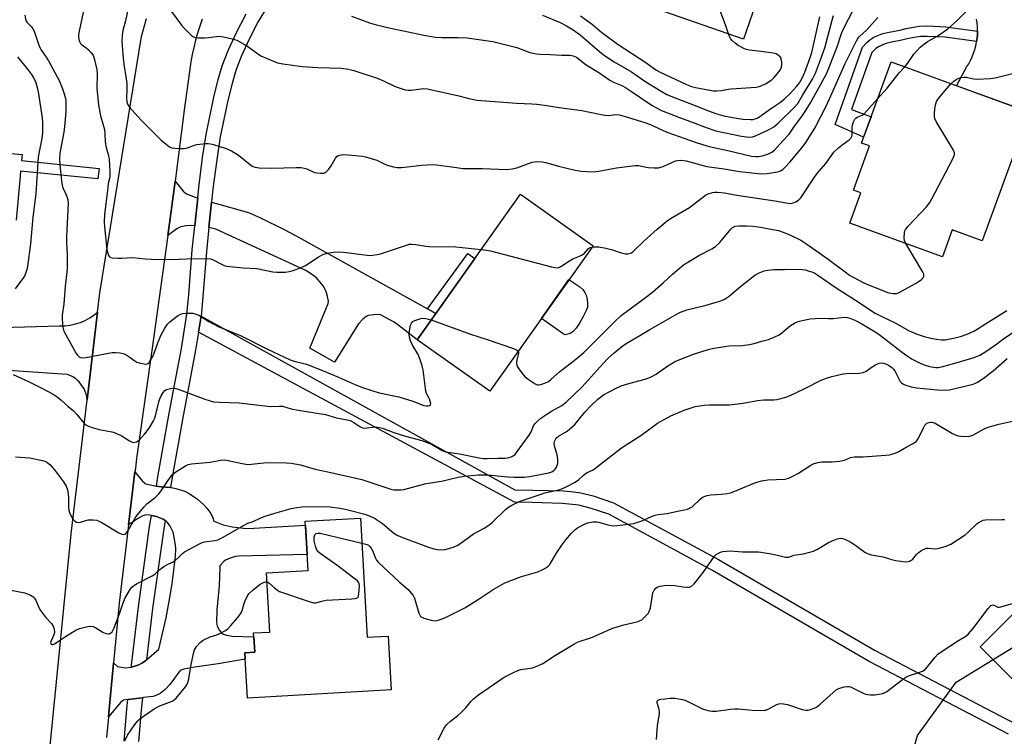
# Model space of a CAD drawing. Units: inches. Extents: x 1231769 to 1237769, y 545454 to 549454.
# Drawn here: x 1235048 to 1235404, y 547509 to 547768 of the extents above; entities that cross this region are included whole.
import ezdxf

# ---------------------------------------------------------------- set-up
doc = ezdxf.new("R2010")
doc.units = ezdxf.units.IN
doc.header["$MEASUREMENT"] = 0
for name, color, linetype in [('BLDG-Footprint', 5, 'Continuous'), ('CULTRL-Pad', 6, 'Continuous'), ('NTRL-Trees', 3, 'Continuous'), ('TRANS-Driveway', 251, 'Continuous'), ('TRANS-Non Street Sidewalk', 7, 'Continuous'), ('TRANS-Road', 130, 'Continuous'), ('TRANS-Street Sidewalk', 7, 'Continuous'), ('Undefined', 1, 'Continuous')]:
    doc.layers.add(name, color=color, linetype=linetype)

msp = doc.modelspace()

# ---------------------------------------------------------------- linework, layer by layer
at = {"layer": 'BLDG-Footprint'}
for points, elevation in [([(1235327.3, 547804.69), (1235321.89, 547789.07), (1235319.83, 547789.78), (1235310.03, 547761.45), (1235269.32, 547775.54), (1235273.99, 547789.03), (1235268.85, 547790.8), (1235277.12, 547814.67), (1235273.78, 547815.83), (1235282.59, 547841.28), (1235307.95, 547832.49), (1235303.23, 547818.85), (1235326.88, 547810.67), (1235325.07, 547805.45)], 463.42), ([(1235413.46, 547734.94), (1235396.48, 547688.35), (1235385.6, 547692.32), (1235382.06, 547682.6), (1235348.55, 547694.82), (1235352.54, 547705.78), (1235349.86, 547706.76), (1235355.67, 547722.72), (1235352.76, 547723.78), (1235363.47, 547753.16)], 475.77), ([(1235255.49, 547686.61), (1235218.04, 547633.87), (1235191.76, 547652.53), (1235229.21, 547705.27)], 474.7), ([(1235171.2, 547587.97), (1235173.69, 547544.82), (1235181.22, 547545.25), (1235182.35, 547525.78), (1235130.28, 547522.77), (1235129.34, 547539.16), (1235132.9, 547539.37), (1235132.5, 547546.35), (1235138.4, 547546.69), (1235137.16, 547568.16), (1235152.26, 547569.03), (1235151.23, 547586.82)], 484.37), ([(1235414.34, 547556.83), (1235444.83, 547526.48), (1235443.81, 547525.45), (1235432.5, 547514.09), (1235427.82, 547509.39), (1235395.75, 547541.31), (1235412.76, 547558.4)], 528.66)]:
    msp.add_lwpolyline(points, close=True, dxfattribs=dict(at, elevation=elevation))
at = {"layer": 'CULTRL-Pad'}
msp.add_lwpolyline([(1235247.15, 547654.78), (1235245.44, 547654.37), (1235244.65, 547654.64), (1235243.03, 547655.85), (1235236.76, 547660.24), (1235246.77, 547674.33), (1235250.7, 547671.68), (1235251.78, 547670.7), (1235252.56, 547669.7), (1235252.99, 547668.63), (1235253.3, 547667.26), (1235253.48, 547665.49), (1235253.43, 547664.32), (1235253.03, 547663.12), (1235251.95, 547660.91), (1235250.59, 547658.5), (1235249.34, 547656.72), (1235248.25, 547655.54)], close=True, dxfattribs=at)
at = {"layer": 'NTRL-Trees'}
msp.add_lwpolyline([(1235420.28, 547449.96), (1235383.04, 547470.09), (1235371.03, 547502.15), (1235373.1, 547509.22), (1235387.07, 547528.47), (1235413.24, 547544.58)], dxfattribs=at)
at = {"layer": 'TRANS-Driveway'}
for points in [[(1235413.46, 547734.94), (1235387.19, 547744.51), (1235390.97, 547751.48), (1235391.59, 547752.5), (1235392.25, 547753.73), (1235392.84, 547755), (1235393.35, 547756.3), (1235393.79, 547757.62), (1235394.15, 547758.97), (1235394.43, 547760.33), (1235394.47, 547760.6), (1235394.64, 547761.71), (1235394.76, 547763.1), (1235394.8, 547764.36), (1235394.81, 547764.49), (1235394.78, 547765.88), (1235394.66, 547767.27), (1235394.47, 547768.65)], [(1235020.05, 547656.32), (1235062.23, 547657.6), (1235064.17, 547657.63), (1235066.09, 547657.85), (1235067.99, 547658.25), (1235069.83, 547658.84), (1235071.46, 547659.54), (1235073.16, 547660.46), (1235074.77, 547661.54), (1235075.99, 547662.54), (1235072.19, 547630.79), (1235072.05, 547631.82), (1235071.82, 547632.83), (1235071.49, 547633.82), (1235071.06, 547634.76), (1235070.54, 547635.66), (1235069.94, 547636.51), (1235069.25, 547637.29), (1235068.85, 547637.68), (1235068.06, 547638.35), (1235067.2, 547638.94), (1235066.29, 547639.44), (1235065.34, 547639.85), (1235065, 547639.97), (1235016.99, 547643.18)]]:
    msp.add_lwpolyline(points, dxfattribs=at)
for points in [[(1235112.24, 547703.9), (1235111.18, 547693.83), (1235109.73, 547693.97), (1235107.89, 547693.84), (1235106.13, 547693.44), (1235104.69, 547692.74), (1235101.43, 547690.24), (1235101.94, 547693.91), (1235102.05, 547694.7), (1235103.91, 547708.97), (1235104.05, 547710.03), (1235107.01, 547706.34), (1235108.22, 547705.35), (1235111.27, 547704.21)], [(1235195.53, 547663.68), (1235198.5, 547662.02), (1235191.76, 547652.53), (1235184.81, 547658), (1235183.45, 547658.93), (1235180.55, 547660.53), (1235178.5, 547661.52), (1235177.66, 547661.67), (1235175.96, 547661.6), (1235174, 547661.27), (1235173.31, 547660.95), (1235172.11, 547660.04), (1235170.47, 547658.32), (1235161.87, 547644.39), (1235152.86, 547649.55), (1235159.57, 547665.7), (1235159.67, 547666.49), (1235159.25, 547668.16), (1235158.75, 547669.96), (1235157.69, 547672.01), (1235155.3, 547674.93), (1235153.84, 547676.1), (1235151.42, 547677.6), (1235118.83, 547692.61), (1235116.41, 547693.19), (1235116.31, 547693.2), (1235117.28, 547702.39), (1235119.87, 547701.67), (1235128.48, 547699.29), (1235130.68, 547698.58), (1235134.95, 547696.75), (1235143.53, 547692.53), (1235147.73, 547690.28)], [(1235097.26, 547599.54), (1235099.01, 547599.24), (1235102.41, 547599.02), (1235102.7, 547599), (1235104.34, 547598.71), (1235107.53, 547597.69), (1235109.15, 547596.88), (1235112.12, 547594.82), (1235114.51, 547592.74), (1235115.57, 547591.6), (1235116.95, 547589.65), (1235117.74, 547588.07), (1235118.09, 547586.83), (1235119.04, 547586.46), (1235121.5, 547585.48), (1235124.78, 547584.74), (1235129.97, 547584.23), (1235132.56, 547584.25), (1235151.31, 547585.39), (1235151.92, 547574.8), (1235126.99, 547574.17), (1235125.97, 547574.04), (1235123.96, 547573.43), (1235122.33, 547572.74), (1235121.67, 547572.2), (1235120.28, 547570.68), (1235120.31, 547570.07), (1235120.03, 547563.46), (1235119.17, 547554.65), (1235119.04, 547550.24), (1235119.29, 547548.77), (1235120.11, 547547.21), (1235121.01, 547546.24), (1235121.58, 547545.9), (1235122.63, 547545.51), (1235124.78, 547545.16), (1235132.58, 547544.92), (1235132.9, 547539.37), (1235129.34, 547539.16), (1235129.47, 547536.84), (1235119.62, 547535.16), (1235111.18, 547533.93), (1235107.24, 547533.28), (1235105.89, 547532.72), (1235105.36, 547532.21), (1235103.8, 547529.92), (1235102.16, 547527.71), (1235100.44, 547525.9), (1235098.64, 547524.43), (1235096.88, 547523.57), (1235095.94, 547523.36), (1235092.66, 547522.95), (1235092.23, 547522.9), (1235087.99, 547522.38), (1235086.96, 547522.22), (1235085.4, 547521.98), (1235084.38, 547521.32), (1235079.88, 547515.95), (1235080.02, 547517.41), (1235081.59, 547534.04), (1235081.73, 547535.55), (1235083.24, 547534.21), (1235086.13, 547533.7), (1235088.18, 547533.99), (1235088.24, 547534), (1235090.94, 547534.84), (1235092.02, 547535.36), (1235093.38, 547536.31), (1235093.69, 547536.58), (1235098.2, 547540.54), (1235100.81, 547551.8), (1235102.19, 547559.22), (1235102.97, 547564.17), (1235104.21, 547574.09), (1235104.3, 547577), (1235104.14, 547578.96), (1235103.31, 547582.85), (1235102.25, 547585.07), (1235101.35, 547586.33), (1235100.77, 547586.87), (1235100.45, 547587.08), (1235099.69, 547587.57), (1235097.33, 547588.51), (1235095.5, 547588.87), (1235094.46, 547589.08), (1235093.04, 547588.98), (1235092.33, 547588.75), (1235090.77, 547587.93), (1235087.19, 547585.56), (1235089.5, 547604.72), (1235092.29, 547601.37), (1235093.26, 547600.5), (1235093.85, 547600.23), (1235095.65, 547599.82)]]:
    msp.add_lwpolyline(points, close=True, dxfattribs=at)
at = {"layer": 'TRANS-Non Street Sidewalk'}
for points in [[(1235394.8, 547764.36), (1235394.76, 547763.1), (1235394.64, 547761.71), (1235394.47, 547760.6), (1235383.02, 547762.07), (1235376.53, 547762.42), (1235373.99, 547762.38), (1235369.81, 547761.61), (1235367.42, 547760.99), (1235363.57, 547760.29), (1235361.64, 547759.84), (1235360.12, 547759.23), (1235358.87, 547758.68), (1235357.95, 547758.01), (1235357.29, 547757.46), (1235356.49, 547756.55), (1235349.16, 547735.96), (1235356.22, 547733.26), (1235353.53, 547725.9), (1235343.24, 547730.55), (1235353.17, 547758.49), (1235354.65, 547760.17), (1235355.63, 547760.99), (1235356.98, 547761.98), (1235358.66, 547762.71), (1235360.5, 547763.45), (1235362.8, 547763.98), (1235366.61, 547764.68), (1235368.99, 547765.29), (1235373.62, 547766.15), (1235376.61, 547766.2), (1235383.37, 547765.83)], [(1235198.5, 547662.02), (1235195.53, 547663.68), (1235210.09, 547683.81), (1235212.7, 547682.02)]]:
    msp.add_lwpolyline(points, close=True, dxfattribs=at)
for points in [[(1235041.98, 547720.2), (1235048.61, 547719.58), (1235048.41, 547717.43), (1235076.5, 547714.62), (1235076.12, 547710.83), (1235048.05, 547713.64), (1235047.87, 547711.73), (1235046.46, 547695.91)], [(1235406.07, 547509.67), (1235355.55, 547536.01), (1235298.71, 547569.01), (1235261.19, 547589.37), (1235254.47, 547591.58), (1235250.31, 547592.66), (1235244.33, 547593.29), (1235233.45, 547593.56), (1235227, 547593.73), (1235112.53, 547655.24), (1235113.45, 547661.11), (1235227.12, 547598.21), (1235233.63, 547598.05), (1235244.79, 547597.77), (1235248.37, 547597.5), (1235251.09, 547597.12), (1235255.54, 547595.97), (1235262.93, 547593.53), (1235300.91, 547572.93), (1235357.72, 547539.95), (1235408.33, 547513.55)]]:
    msp.add_lwpolyline(points, dxfattribs=at)
at = {"layer": 'TRANS-Road'}
for points in [[(1235058.39, 547501.83, 0), (1235066.38, 547582.23, 0), (1235072.19, 547630.79, 0), (1235075.99, 547662.54, 0), (1235076.82, 547669.52, 0), (1235091.92, 547762.32, 0), (1235093.71, 547768.84, 0)], [(1235113.9, 547768.6, 0), (1235113.01, 547766.1, 0), (1235112.19, 547763.57, 0), (1235111.45, 547761.02, 0), (1235110.79, 547758.44, 0), (1235110.21, 547755.85, 0), (1235109.7, 547753.24, 0), (1235107.4, 547735.64, 0), (1235104.05, 547710.03, 0), (1235103.91, 547708.97, 0), (1235102.05, 547694.7, 0), (1235101.94, 547693.91, 0), (1235101.43, 547690.24, 0), (1235095.57, 547648.59, 0), (1235091.15, 547617.1, 0), (1235090.09, 547609.57, 0), (1235089.66, 547606.03, 0), (1235089.5, 547604.72, 0), (1235087.19, 547585.56, 0), (1235087.06, 547584.48, 0), (1235083.76, 547557.1, 0), (1235081.73, 547535.55, 0), (1235081.59, 547534.04, 0), (1235080.02, 547517.41, 0), (1235079.88, 547515.95, 0), (1235079.17, 547508.48, 0)]]:
    msp.add_polyline3d(points, dxfattribs=at)
at = {"layer": 'TRANS-Street Sidewalk'}
for points in [[(1235137.36, 547773.14), (1235134.19, 547767.79), (1235130.86, 547761.37), (1235128.03, 547755.18), (1235126.05, 547750.01), (1235124.69, 547745.36), (1235123.15, 547739.22), (1235120.42, 547726.02), (1235119.14, 547717.67), (1235117.79, 547707.18), (1235117.28, 547702.39), (1235116.31, 547693.2), (1235115.4, 547684.54), (1235114.14, 547668.13), (1235113.45, 547661.11), (1235112.53, 547655.24), (1235111.5, 547648.72), (1235107.04, 547625.04), (1235102.91, 547602.01), (1235102.41, 547599.02), (1235099.01, 547599.24), (1235097.26, 547599.54), (1235097.8, 547602.85), (1235101.94, 547625.94), (1235106.36, 547649.35), (1235108.32, 547661.78), (1235109.01, 547668.86), (1235110.26, 547685.06), (1235111.18, 547693.83), (1235112.24, 547703.9), (1235112.64, 547707.73), (1235114.04, 547718.56), (1235115.32, 547726.92), (1235118.09, 547740.38), (1235119.71, 547746.84), (1235121.15, 547751.76), (1235123.26, 547757.27), (1235126.27, 547763.84), (1235129.79, 547770.6)], [(1235085.61, 547507.16), (1235086.61, 547518.84), (1235086.96, 547522.22), (1235087.99, 547522.38), (1235092.23, 547522.9), (1235091.77, 547518.38), (1235090.79, 547507)]]:
    msp.add_lwpolyline(points, dxfattribs=at)
msp.add_lwpolyline([(1235100.45, 547587.08), (1235099.95, 547584.07), (1235095.92, 547555.19), (1235093.69, 547536.58), (1235093.38, 547536.31), (1235092.02, 547535.36), (1235090.94, 547534.84), (1235088.24, 547534), (1235088.18, 547533.99), (1235088.26, 547534.72), (1235090.78, 547555.84), (1235094.84, 547584.87), (1235095.5, 547588.87), (1235097.33, 547588.51), (1235099.69, 547587.57)], close=True, dxfattribs=at)
at = {"layer": 'Undefined'}
for points, elevation in [([(1235304.53, 547763.35), (1235303.42, 547766.54), (1235301.49, 547771.69), (1235301.2, 547772.8), (1235301.17, 547773.63), (1235301.59, 547775.3), (1235304.88, 547785.06), (1235306.5, 547789.16), (1235308.48, 547794.75), (1235309.08, 547796.08), (1235310.07, 547797.27), (1235314.85, 547801.74), (1235315.76, 547802.46), (1235316.46, 547802.76), (1235317.24, 547802.81), (1235318.35, 547802.6), (1235321.74, 547801.44), (1235325.78, 547800.29)], 464), ([(1235102.58, 547771.56), (1235106.35, 547766.46), (1235107.32, 547765.37), (1235109.86, 547762.87), (1235110.53, 547762.33), (1235111.27, 547761.98), (1235112.37, 547761.85), (1235114.68, 547761.89), (1235116.14, 547762.02), (1235119.04, 547762.42), (1235119.91, 547762.46), (1235121.63, 547762.22), (1235124.76, 547761.53), (1235126.4, 547760.99), (1235129.17, 547759.51), (1235130.38, 547758.75), (1235133.92, 547756.19), (1235135.15, 547755.42), (1235139.75, 547753.38), (1235141.13, 547752.87), (1235143.13, 547752.48), (1235150.11, 547751.48), (1235155.78, 547751.1), (1235164.22, 547750.93), (1235166.83, 547750.57), (1235168.79, 547750.04), (1235177.27, 547747.26), (1235179.57, 547746.3), (1235183.85, 547744.28), (1235186.32, 547743.37), (1235187.4, 547743.1), (1235188.45, 547742.97), (1235189.58, 547742.98), (1235194.04, 547743.49), (1235195.5, 547743.47), (1235206.86, 547740.84), (1235210.48, 547739.89), (1235213.48, 547739.31), (1235227.7, 547738.24), (1235233.34, 547738), (1235235.07, 547737.86), (1235237.94, 547737.52), (1235243.25, 547736.62), (1235251.47, 547735.55), (1235257.77, 547734.19), (1235259.8, 547733.84), (1235261.23, 547733.77), (1235263.7, 547734.12), (1235265.04, 547733.99), (1235266.75, 547733.53), (1235270.29, 547732.38), (1235274.57, 547731.14), (1235276.55, 547730.34), (1235279.76, 547728.79), (1235282.61, 547727.57), (1235292.89, 547723.98), (1235296.69, 547722.77), (1235298.6, 547722.24), (1235304.38, 547721.08), (1235312.92, 547719.09), (1235314.34, 547718.89), (1235315.4, 547718.91), (1235316.94, 547719.21), (1235319.06, 547719.86), (1235320.32, 547720.48), (1235321.27, 547721.19), (1235324.29, 547724.62), (1235326.6, 547727.03), (1235328.27, 547729.51), (1235331.38, 547733.74), (1235332.35, 547735.18), (1235334.25, 547738.32), (1235339.96, 547748.57), (1235340.71, 547750.3), (1235344.01, 547758.97), (1235345.35, 547763.07), (1235345.87, 547764.39), (1235352.61, 547777.75)], 470), ([(1235071.29, 547773.47), (1235069.3, 547764.29), (1235069.06, 547762.92), (1235069.01, 547762.1), (1235069.27, 547760.79), (1235069.49, 547760.31), (1235069.8, 547759.88), (1235070.17, 547759.5), (1235071.79, 547758.3), (1235072.65, 547757.52), (1235073.66, 547756.49), (1235074.33, 547755.59), (1235074.9, 547753.98), (1235075.73, 547750.32), (1235075.8, 547748.9), (1235075.7, 547743.57), (1235076.25, 547737.68), (1235077.06, 547733.6), (1235078.45, 547728.73), (1235078.65, 547727.12), (1235078.72, 547724.24), (1235078.91, 547722.78), (1235079.15, 547721.69), (1235079.98, 547719.25), (1235080.19, 547717.85), (1235080.38, 547713.49), (1235080.38, 547711.76), (1235080.27, 547710.95), (1235079.84, 547709.17), (1235079.65, 547707.71), (1235078.51, 547697.91), (1235078.41, 547695.14), (1235078.51, 547693.42), (1235079.32, 547685.25), (1235079.52, 547684.29), (1235079.79, 547683.47), (1235080.03, 547682.98), (1235080.35, 547682.6), (1235080.78, 547682.37), (1235081.29, 547682.24), (1235083.27, 547682.05), (1235084.72, 547682.04), (1235088.59, 547682.35), (1235093.21, 547681.82), (1235095.56, 547681.71), (1235102.91, 547681.61), (1235108.2, 547681.84), (1235115.78, 547681.96), (1235116.86, 547681.8), (1235117.64, 547681.55), (1235121.09, 547679.75), (1235121.83, 547679.45), (1235122.65, 547679.24), (1235128.78, 547678.63), (1235133.66, 547678.3), (1235139.46, 547677.19), (1235140.84, 547677.01), (1235142.27, 547676.98), (1235144, 547677.07), (1235145.43, 547677.24), (1235146.79, 547677.63), (1235149.46, 547678.59), (1235151.28, 547679.46), (1235156.25, 547682.64), (1235157.53, 547683.36), (1235159.15, 547683.89), (1235161.4, 547684.31), (1235163.1, 547684.36), (1235165.09, 547684.28), (1235173.65, 547683.13), (1235174.8, 547683.06), (1235175.65, 547683.12), (1235177.33, 547683.38), (1235178.45, 547683.66), (1235187.87, 547686.84), (1235189, 547687.12), (1235189.86, 547687.18), (1235191.33, 547687.07), (1235194.87, 547686.44), (1235196.06, 547686.3), (1235205.75, 547686.18), (1235214.98, 547685.23)], 474), ([(1235087, 547772.61), (1235086.05, 547768.1), (1235085.14, 547764.55), (1235084.83, 547762.7), (1235084.77, 547760.78), (1235085.09, 547755.68), (1235085.48, 547752.33), (1235086.37, 547746.98), (1235086.58, 547745.25), (1235086.63, 547743.18), (1235086.49, 547740.1), (1235086.61, 547738.65), (1235086.85, 547737.82), (1235087.4, 547736.95), (1235091.8, 547732.02), (1235096.4, 547727.47), (1235099, 547724.78), (1235101.57, 547722.75), (1235102.32, 547722.31), (1235102.85, 547722.1), (1235103.96, 547721.9), (1235105.39, 547721.77), (1235107.38, 547721.75), (1235108.58, 547722.03), (1235111.11, 547723.01), (1235111.91, 547723.23), (1235115.14, 547723.57), (1235116.02, 547723.59), (1235116.89, 547723.51), (1235118.03, 547723.23), (1235122.56, 547721.78), (1235124.48, 547720.99), (1235126.99, 547719.42), (1235131.32, 547715.9), (1235132.28, 547715.34), (1235133.11, 547715.02), (1235134.55, 547714.79), (1235138.97, 547714.63), (1235147.95, 547714.94), (1235149.68, 547714.93), (1235150.77, 547714.74), (1235151.82, 547714.43), (1235154.61, 547713.15), (1235155.43, 547712.97), (1235156.56, 547712.87), (1235157.94, 547712.92), (1235158.43, 547713.08), (1235158.85, 547713.36), (1235159.58, 547714.17), (1235160.57, 547715.56), (1235162.13, 547718.26), (1235162.6, 547718.86), (1235163.13, 547719.24), (1235163.65, 547719.44), (1235165.09, 547719.62), (1235168.04, 547719.42), (1235171.9, 547718.99), (1235173.06, 547718.79), (1235177.13, 547717.53), (1235179.6, 547716.33), (1235180.95, 547715.81), (1235183.15, 547715.13), (1235184.56, 547714.89), (1235186.03, 547714.97), (1235193.43, 547715.83), (1235197.34, 547716.07), (1235198.79, 547715.95), (1235206.07, 547714.87), (1235208.32, 547714.61), (1235215.45, 547714.56), (1235224.15, 547714.26), (1235226.16, 547714.5), (1235227.86, 547714.83), (1235233.44, 547716.82), (1235234.45, 547717.03), (1235235.31, 547717.06), (1235237.02, 547716.94), (1235238.41, 547716.68), (1235242.92, 547715.44), (1235248.95, 547713.92), (1235251.24, 547713.64), (1235255.54, 547713.35), (1235257.53, 547713.58), (1235263.97, 547714.77), (1235270.79, 547715.64), (1235272.12, 547715.59), (1235274.7, 547715.03), (1235275.58, 547714.91), (1235277.67, 547714.8), (1235279.16, 547714.85), (1235280.01, 547715.04), (1235280.85, 547715.34), (1235285.38, 547717.32), (1235286.17, 547717.52), (1235287.26, 547717.58), (1235288.36, 547717.5), (1235289.22, 547717.32), (1235296.75, 547715.33), (1235303.03, 547714.49), (1235308.5, 547713.49), (1235316.45, 547712.64), (1235318.52, 547712.79), (1235321.77, 547713.24), (1235322.82, 547713.49), (1235323.64, 547713.84), (1235324.26, 547714.26), (1235325.12, 547715.05), (1235326.83, 547716.86), (1235330.56, 547721.28), (1235331.61, 547722.61), (1235332.61, 547724.03), (1235335.82, 547729.22), (1235339.91, 547737.13), (1235341.16, 547739.75), (1235346.82, 547752.63), (1235350.89, 547760.74), (1235351.45, 547761.59), (1235351.95, 547762.19), (1235354.63, 547764.83), (1235358.69, 547769.29)], 472), ([(1235368.46, 547751.34), (1235369.42, 547752.55), (1235371.74, 547755.95), (1235372.66, 547757.04), (1235374.03, 547758.5), (1235376.6, 547760.49), (1235380.52, 547762.77), (1235384.08, 547765.19), (1235387.33, 547768.05), (1235391.88, 547772.61)], 474), ([(1235049.6, 547770.15), (1235049.99, 547768.22), (1235050.36, 547767.52), (1235051.91, 547766.04), (1235052.51, 547765.23), (1235053.08, 547763.92), (1235054.62, 547759.54), (1235055.17, 547758.2), (1235055.66, 547757.35), (1235057.11, 547755.25), (1235058.16, 547753.55), (1235062.07, 547746.39), (1235063.2, 547743.77), (1235064.01, 547741.2), (1235064.43, 547739.47), (1235064.51, 547738.31), (1235064.48, 547735.09), (1235064.04, 547729.76), (1235063.76, 547727.69), (1235062.34, 547720.11), (1235062.18, 547718.11), (1235062.3, 547715.77), (1235062.99, 547709.09), (1235063.4, 547707.56), (1235064.59, 547705.04), (1235065, 547704.01), (1235065.18, 547703.17), (1235065.26, 547702.01), (1235064.7, 547689.82), (1235064.74, 547687.77), (1235064.99, 547683.45), (1235064.91, 547678.27), (1235064.2, 547671.87), (1235063.77, 547665.49), (1235063.18, 547661.41), (1235063.11, 547659.96), (1235063.37, 547657.08), (1235063.76, 547655.7), (1235068.2, 547647.57), (1235068.73, 547646.91), (1235069.33, 547646.39), (1235069.8, 547646.16), (1235070.61, 547646.02), (1235071.73, 547646.13), (1235081.26, 547647.89), (1235082.43, 547647.95), (1235084.16, 547647.81), (1235085.25, 547647.53), (1235086.27, 547647.04), (1235087.74, 547646.16), (1235089.51, 547644.85), (1235090.23, 547644.45), (1235091.07, 547644.17), (1235092.8, 547643.78), (1235093.62, 547643.72), (1235094.1, 547643.82), (1235094.49, 547644.1), (1235094.82, 547644.49), (1235095.97, 547646.43), (1235096.52, 547647.71), (1235097.8, 547651.46), (1235098.93, 547654.1), (1235100.36, 547656.76), (1235101.32, 547658.19), (1235102.17, 547659), (1235104.28, 547660.69), (1235105.23, 547661.38), (1235106, 547661.79), (1235106.81, 547662), (1235107.96, 547662.12), (1235109.4, 547662.2), (1235110.54, 547662.14), (1235111.59, 547661.84), (1235112.61, 547661.4), (1235116.29, 547659.19), (1235119.66, 547657.4), (1235127.96, 547653.97), (1235137.56, 547649.17), (1235145.77, 547645.26), (1235147.16, 547644.82), (1235151.15, 547643.78), (1235152.64, 547643.28), (1235158.86, 547640.83), (1235163.28, 547638.95), (1235169.77, 547636.04), (1235172.28, 547635.12), (1235177.96, 547633.29), (1235185.14, 547631.86), (1235190.2, 547630.24), (1235194.12, 547628.76), (1235194.98, 547628.58), (1235195.8, 547628.58), (1235196.27, 547628.67), (1235196.59, 547628.88), (1235196.67, 547629.47), (1235196.21, 547631.02), (1235195.87, 547631.8), (1235195.14, 547633.06), (1235194.89, 547633.89), (1235193.9, 547641.61), (1235193.62, 547643.07), (1235192.79, 547645.6), (1235192.13, 547647.24), (1235190.12, 547650.6), (1235189.39, 547652.13), (1235188.93, 547653.45), (1235188.86, 547654.29), (1235189.01, 547655.76), (1235189.39, 547657.79), (1235189.67, 547658.56), (1235190.2, 547659.11), (1235190.91, 547659.49), (1235191.97, 547659.91), (1235192.79, 547660.16), (1235193.61, 547660.31), (1235194.92, 547660.21), (1235196.85, 547659.7)], 476), ([(1235167.97, 547769.69), (1235174.52, 547767.29), (1235177.03, 547766.59), (1235182.11, 547765.36), (1235186.85, 547764.44), (1235194.22, 547762.87), (1235198.45, 547762.17), (1235200.78, 547761.98), (1235206.65, 547761.99), (1235209.84, 547761.87), (1235219.12, 547760.6), (1235227.85, 547758.39), (1235232.6, 547756.62), (1235235.03, 547756.09), (1235236.15, 547755.98), (1235239.9, 547755.87), (1235244.02, 547755.63), (1235247.17, 547755.58), (1235248.26, 547755.41), (1235249.48, 547754.84), (1235253.03, 547752.1), (1235257.58, 547749.33), (1235261.62, 547746.56), (1235262.92, 547745.87), (1235265.92, 547744.58), (1235267.23, 547743.89), (1235269.48, 547742.47), (1235276.88, 547737.44), (1235278.25, 547736.64), (1235280.33, 547735.59), (1235286.81, 547733.09), (1235291.8, 547731.28), (1235296.5, 547729.39), (1235299.97, 547728.21), (1235309.31, 547726.24), (1235312.11, 547725.97), (1235313.24, 547726.07), (1235314.33, 547726.42), (1235319.32, 547728.66), (1235321.02, 547729.65), (1235322.59, 547730.96), (1235328.4, 547736.6), (1235329.71, 547738.1), (1235331.5, 547741.27), (1235334.99, 547746.97), (1235336.05, 547749.05), (1235337.59, 547753.01), (1235339.42, 547758.27), (1235342.1, 547768.3), (1235342.62, 547769.94)], 468), ([(1235237.22, 547770.13), (1235243.58, 547767.44), (1235245.83, 547766.23), (1235248.29, 547764.78), (1235250.82, 547762.92), (1235258.65, 547756.25), (1235260.33, 547754.98), (1235263.18, 547753.16), (1235269.43, 547749.54), (1235274.29, 547746.17), (1235280.12, 547742.53), (1235282.17, 547741.39), (1235284.23, 547740.47), (1235292.11, 547737.49), (1235297.87, 547735.2), (1235300.33, 547734.35), (1235302.91, 547733.65), (1235307.43, 547732.77), (1235309.71, 547732.49), (1235312.57, 547732.28), (1235313.4, 547732.33), (1235314.18, 547732.5), (1235314.92, 547732.77), (1235315.6, 547733.14), (1235319.76, 547736.2), (1235323.35, 547738.61), (1235324.72, 547739.63), (1235327.08, 547741.89), (1235329.23, 547744.3), (1235330.29, 547745.61), (1235331.3, 547747.25), (1235332.22, 547749.4), (1235334.03, 547754.42), (1235334.7, 547756.55), (1235337.66, 547769.48)], 466), ([(1235250.97, 547769.9), (1235255.26, 547766.76), (1235258.63, 547763.83), (1235264.61, 547759.53), (1235274.6, 547752.92), (1235278.22, 547750.28), (1235279.78, 547749.45), (1235289.37, 547744.99), (1235291.22, 547744.3), (1235292.57, 547743.95), (1235299.19, 547742.75), (1235300.3, 547742.64), (1235302.03, 547742.76), (1235304.43, 547743.3), (1235305.57, 547743.45), (1235314.6, 547743.99), (1235315.64, 547744.21), (1235316.65, 547744.57), (1235317.94, 547745.25), (1235319.69, 547746.31), (1235320.37, 547746.84), (1235320.99, 547747.46), (1235322.9, 547749.69), (1235323.37, 547750.42), (1235323.71, 547751.22), (1235323.87, 547752.08), (1235323.89, 547752.96), (1235323.82, 547753.83), (1235323.58, 547754.61), (1235323.29, 547755.01), (1235322.72, 547755.52), (1235321.81, 547756.04), (1235320.72, 547756.33), (1235316.45, 547756.92), (1235312, 547757.38), (1235310.6, 547757.76), (1235308.07, 547759.08), (1235306.93, 547759.96), (1235305.89, 547760.98), (1235305.34, 547761.65), (1235304.91, 547762.39), (1235304.53, 547763.35)], 464), ([(1235046.91, 547754.95), (1235050.93, 547750.05), (1235051.98, 547748.63), (1235052.79, 547747.4), (1235053.33, 547746.36), (1235053.76, 547745.27), (1235054.11, 547743.95), (1235054.43, 547742.35), (1235055.91, 547732.86), (1235056.01, 547731.13), (1235055.97, 547727.34), (1235055.64, 547724.77), (1235054.66, 547720.01), (1235054.47, 547718.71), (1235053.59, 547705.42), (1235052.47, 547696.88), (1235051.68, 547687.33), (1235050.52, 547679.07), (1235050.32, 547677.93), (1235050.02, 547676.86), (1235049.62, 547675.84), (1235049.19, 547675.09), (1235046.11, 547671.04)], 478), ([(1235358.58, 547739.74), (1235362.03, 547743.65), (1235366.43, 547749.19), (1235368.46, 547751.34)], 474), ([(1235385.16, 547745.25), (1235386.19, 547746.19), (1235387.08, 547746.82), (1235388.03, 547747.33), (1235388.83, 547747.56), (1235389.98, 547747.66), (1235390.84, 547747.62), (1235393.39, 547747.09), (1235394.54, 547746.96), (1235399.44, 547747.12), (1235401.17, 547747.41), (1235410.4, 547749.67)], 476), ([(1235368.83, 547687.43), (1235368.36, 547688.54), (1235368.26, 547689.39), (1235368.39, 547691.43), (1235368.51, 547691.98), (1235368.74, 547692.49), (1235369.61, 547693.62), (1235376.27, 547700.68), (1235377.56, 547702.27), (1235378.29, 547703.56), (1235385.73, 547717.87), (1235386.43, 547719.46), (1235386.47, 547720.24), (1235386.05, 547721.25), (1235379.8, 547731.59), (1235379.32, 547732.63), (1235379.17, 547733.45), (1235379.19, 547734.58), (1235379.46, 547737.17), (1235379.63, 547738.01), (1235379.95, 547738.77), (1235380.71, 547739.94), (1235381.74, 547741.3), (1235385.16, 547745.25)], 476), ([(1235255.14, 547686.12), (1235256.05, 547686.21), (1235257.53, 547686.15), (1235260.08, 547685.73), (1235262.59, 547685.15), (1235265.29, 547684.14), (1235267.29, 547683.64), (1235268.13, 547683.6), (1235269.16, 547683.91), (1235269.86, 547684.36), (1235270.52, 547684.93), (1235273.89, 547688.19), (1235278.68, 547692.64), (1235282.39, 547695.64), (1235283.6, 547696.43), (1235290.48, 547700.49), (1235296.23, 547704.88), (1235297.23, 547705.39), (1235298.82, 547705.85), (1235299.65, 547705.97), (1235300.53, 547705.98), (1235303.09, 547705.79), (1235307.62, 547704.96), (1235321.33, 547702.88), (1235326.21, 547701.95), (1235327.08, 547701.9), (1235327.63, 547701.98), (1235328.96, 547702.49), (1235329.95, 547703.08), (1235330.73, 547703.88), (1235336, 547711.79), (1235337.32, 547713.53), (1235339.84, 547716.38), (1235342.69, 547720.52), (1235344.57, 547722.21), (1235346.14, 547723.43), (1235348.27, 547724.94), (1235349.06, 547725.71), (1235349.3, 547726.19), (1235349.43, 547726.71), (1235349.4, 547729.31), (1235349.52, 547730.43), (1235349.83, 547731.49), (1235350.34, 547732.43), (1235350.72, 547732.8), (1235351.18, 547733.1), (1235353.03, 547733.85), (1235353.72, 547734.36), (1235354.74, 547735.41), (1235358.58, 547739.74)], 474), ([(1235228.37, 547648.42), (1235228.49, 547648.16), (1235228.5, 547647.69), (1235227.8, 547644.72), (1235227.74, 547644), (1235227.82, 547643.51), (1235228.16, 547642.77), (1235228.61, 547642.06), (1235229.96, 547640.18), (1235230.7, 547639.31), (1235231.6, 547638.56), (1235233.78, 547637.03), (1235234.52, 547636.56), (1235235.27, 547636.23), (1235235.79, 547636.17), (1235236.6, 547636.32), (1235238.25, 547636.95), (1235239.31, 547637.48), (1235240.22, 547638.13), (1235243.36, 547640.89), (1235249.3, 547645.48), (1235252.15, 547647.94), (1235254.85, 547650.53), (1235263.14, 547658.86), (1235265.69, 547661.27), (1235274.06, 547667.43), (1235277.05, 547669.76), (1235280.85, 547673.13), (1235284.26, 547676.32), (1235288.28, 547679.7), (1235293.76, 547683), (1235298.52, 547685.41), (1235299.86, 547686.35), (1235301.28, 547687.67), (1235305.36, 547692.65), (1235306, 547693.19), (1235306.94, 547693.64), (1235308.31, 547693.82), (1235311.14, 547693.81), (1235313.5, 547693.65), (1235316.15, 547693.28), (1235320.58, 547692.53), (1235322.7, 547692.07), (1235324.34, 547691.53), (1235327.08, 547690.46), (1235330.79, 547688.59), (1235332.99, 547687.21), (1235340.67, 547681.68), (1235346.82, 547677.08), (1235348.42, 547675.98), (1235349.68, 547675.24), (1235353.55, 547673.19), (1235355.26, 547672.42), (1235362.24, 547669.71), (1235363.36, 547669.39), (1235364.23, 547669.25), (1235365.38, 547669.28), (1235366.18, 547669.54), (1235372.36, 547672.92), (1235373.34, 547673.54), (1235374.48, 547674.4), (1235375.04, 547674.97), (1235375.32, 547675.58), (1235375.32, 547676.25), (1235374.88, 547677.28), (1235368.83, 547687.43)], 476), ([(1235214.98, 547685.23), (1235216.87, 547685), (1235218.31, 547684.69), (1235240.46, 547678.9), (1235241.6, 547678.65), (1235242.45, 547678.59), (1235243.15, 547678.74), (1235243.87, 547679.07), (1235246.98, 547681.16), (1235248.21, 547681.89), (1235250.56, 547682.82), (1235251.56, 547683.31), (1235252.42, 547683.95), (1235253.86, 547685.55), (1235254.48, 547685.93), (1235255.14, 547686.12)], 474), ([(1235045.42, 547639.93), (1235051.18, 547637.34), (1235055.58, 547635.16), (1235059.87, 547632.78), (1235061.33, 547631.85), (1235062.67, 547630.76), (1235065.32, 547628.34), (1235067.2, 547626.81), (1235068.42, 547625.51), (1235071.29, 547622.14), (1235071.94, 547621.59), (1235072.68, 547621.2), (1235074.02, 547620.73), (1235076.5, 547620.02), (1235080.59, 547619.31), (1235081.74, 547619.04), (1235083.12, 547618.48), (1235084.46, 547617.81), (1235087.48, 547615.94), (1235088.24, 547615.55), (1235089.01, 547615.37), (1235090.02, 547615.55), (1235090.49, 547615.79), (1235091.14, 547616.32), (1235093.07, 547618.47), (1235094.67, 547620.52), (1235096.29, 547623.15), (1235096.65, 547623.9), (1235097.01, 547624.96), (1235098.18, 547630.04), (1235098.51, 547631.15), (1235098.99, 547632.22), (1235099.76, 547633.47), (1235100.31, 547634.11), (1235101, 547634.53), (1235102.39, 547634.89), (1235103.83, 547634.98), (1235105.23, 547634.62), (1235114.83, 547630.97), (1235117.95, 547630.1), (1235120.14, 547629.91), (1235127.32, 547629.75), (1235138.57, 547628.41), (1235141.93, 547628.49), (1235142.92, 547628.44), (1235146.16, 547627.58), (1235148.66, 547627.04), (1235158.56, 547625.44), (1235162.58, 547624.3), (1235166.44, 547623.54), (1235167.5, 547623.25), (1235168.8, 547622.57), (1235170.99, 547621.12), (1235172.01, 547620.68), (1235172.84, 547620.58), (1235173.7, 547620.6), (1235176.63, 547620.95), (1235178.09, 547620.81), (1235179.2, 547620.49), (1235183.3, 547618.96), (1235187.49, 547617.59), (1235193.43, 547616.09), (1235196.95, 547614.68), (1235200.78, 547612.42), (1235202.01, 547611.92), (1235207.06, 547611.23), (1235214.28, 547609.8), (1235215.83, 547609.57), (1235217.11, 547609.54), (1235221.16, 547609.7), (1235223.59, 547609.7), (1235225.06, 547609.88), (1235225.84, 547610.14), (1235226.58, 547610.51), (1235227.22, 547611.04), (1235227.78, 547611.69), (1235232.35, 547617.95), (1235233.05, 547619.19), (1235233.93, 547621.36), (1235234.41, 547622.03), (1235235.36, 547623.04), (1235236.62, 547624.17), (1235238.73, 547625.64), (1235240.42, 547626.7), (1235244.15, 547628.76), (1235245.71, 547629.95), (1235251.54, 547635.5), (1235259.16, 547643.92), (1235260.9, 547645.72), (1235263.17, 547647.77), (1235266.45, 547650.45), (1235268.12, 547651.59), (1235271.88, 547653.72), (1235276.01, 547656.21), (1235286.21, 547662.02), (1235287.23, 547662.54), (1235289.44, 547663.37), (1235296.52, 547665.1), (1235300.14, 547666.13), (1235301.78, 547666.66), (1235303.07, 547667.25), (1235304.05, 547667.84), (1235304.75, 547668.36), (1235308.33, 547671.37), (1235314.15, 547675.98), (1235315.62, 547676.83), (1235317.43, 547677.54), (1235318.8, 547677.79), (1235321.03, 547678), (1235324.91, 547677.96), (1235329.43, 547678.07), (1235331.23, 547677.99), (1235332.41, 547677.85), (1235333.46, 547677.56), (1235334.75, 547677.1), (1235335.79, 547676.63), (1235336.99, 547675.93), (1235343.59, 547671.33), (1235351.88, 547666.07), (1235356.03, 547663.23), (1235357.66, 547662.21), (1235360.31, 547660.83), (1235364.71, 547658.79), (1235370.02, 547655.78), (1235372.98, 547654.58), (1235375.45, 547653.72), (1235377.92, 547653.11), (1235379.93, 547652.74), (1235381.68, 547652.52), (1235383.08, 547652.53), (1235386.13, 547653.11), (1235388.59, 547653.76), (1235391.03, 547654.57), (1235393.48, 547655.66), (1235394.71, 547656.35), (1235397.65, 547658.3), (1235405.44, 547663.17)], 478), ([(1235046.29, 547610.14), (1235051.31, 547609.81), (1235055.98, 547608.8), (1235056.83, 547608.55), (1235057.61, 547608.22), (1235058.67, 547607.38), (1235060.37, 547605.48), (1235063.66, 547601.03), (1235064.58, 547599.56), (1235065.11, 547598.2), (1235065.36, 547596.81), (1235065.47, 547595.1), (1235065.42, 547591.92), (1235065.53, 547590.79), (1235065.81, 547589.98), (1235066.58, 547588.41), (1235067.16, 547587.41), (1235067.67, 547586.79), (1235068.28, 547586.45), (1235068.96, 547586.36), (1235069.75, 547586.48), (1235071.68, 547587.12), (1235072.53, 547587.31), (1235074.29, 547587.36), (1235075.71, 547587.17), (1235077.29, 547586.42), (1235083.69, 547582.59), (1235084.71, 547582.14), (1235085.44, 547582.05), (1235085.85, 547582.18), (1235086.23, 547582.42), (1235086.94, 547583.18), (1235089.89, 547588.35), (1235090.91, 547589.79), (1235092.84, 547592), (1235093.87, 547593.06), (1235096.85, 547595.42), (1235098.21, 547596.68), (1235099.07, 547597.84), (1235101.44, 547601.5), (1235103.01, 547603.58), (1235104.35, 547604.66), (1235107.79, 547606.83), (1235108.8, 547607.31), (1235110.04, 547607.63), (1235116.74, 547608.22), (1235120.49, 547608.89), (1235121.9, 547609.01), (1235123.27, 547608.87), (1235128.33, 547607.73), (1235130.36, 547607.41), (1235131.8, 547607.47), (1235137.29, 547608.08), (1235144.35, 547607.96), (1235146.11, 547607.87), (1235149.48, 547607.22), (1235154.8, 547605.72), (1235159.4, 547604.76), (1235171.76, 547601.87), (1235173.91, 547601.25), (1235182.24, 547598.48), (1235183.37, 547598.24), (1235184.47, 547598.17), (1235185.85, 547598.19), (1235186.96, 547598.34), (1235195.06, 547600.51), (1235200.56, 547601.29), (1235206.66, 547602.78), (1235208.75, 547603.12), (1235213.82, 547603.61), (1235217.4, 547603.58), (1235224.61, 547602.84), (1235226.96, 547602.75), (1235230.55, 547602.76), (1235232.54, 547602.96), (1235239.51, 547604.32), (1235240.54, 547604.73), (1235241.44, 547605.32), (1235241.78, 547605.72), (1235242.19, 547606.41), (1235242.67, 547607.67), (1235242.78, 547608.8), (1235242.65, 547610.21), (1235242.39, 547611.29), (1235241.66, 547613.58), (1235241.42, 547614.91), (1235241.5, 547615.69), (1235242, 547616.67), (1235242.37, 547617.11), (1235242.97, 547617.61), (1235246.09, 547619.48), (1235248.1, 547621.08), (1235248.85, 547621.88), (1235252.54, 547626.3), (1235254.77, 547628.77), (1235257.21, 547631.05), (1235259.26, 547632.6), (1235263.88, 547635.02), (1235265.73, 547635.83), (1235268.48, 547636.74), (1235274.38, 547638.28), (1235276.27, 547638.98), (1235278.36, 547640.08), (1235282.64, 547643.07), (1235284.97, 547644.5), (1235286.29, 547645.13), (1235291.85, 547647.38), (1235297.22, 547648.96), (1235299.22, 547649.47), (1235304.82, 547650.31), (1235309.52, 547650.5), (1235312.15, 547650.85), (1235313.89, 547651.19), (1235316.67, 547652.07), (1235319.05, 547652.62), (1235321.16, 547653.47), (1235322.94, 547654.38), (1235323.87, 547655.06), (1235327.04, 547657.65), (1235328.49, 547658.59), (1235329.79, 547659.2), (1235331.22, 547659.56), (1235334.15, 547660.11), (1235335.91, 547660.25), (1235338.28, 547660.32), (1235340.8, 547660.24), (1235342.48, 547660.27), (1235346.62, 547660.72), (1235347.74, 547660.61), (1235348.56, 547660.4), (1235350.39, 547659.59), (1235352.9, 547658.3), (1235358.36, 547655.06), (1235359.69, 547654.1), (1235367.6, 547647.96), (1235369.33, 547646.7), (1235371.07, 547645.56), (1235372.1, 547644.98), (1235374.49, 547643.87), (1235375.79, 547643.36), (1235377.35, 547642.88), (1235379.69, 547642.52), (1235380.57, 547642.53), (1235381.74, 547642.7), (1235385.78, 547643.8), (1235393.62, 547646.11), (1235395.62, 547646.99), (1235397.46, 547648.07), (1235401.27, 547650.7), (1235403.79, 547652.59), (1235409.84, 547656.73)], 480), ([(1235196.85, 547659.7), (1235211.13, 547654.53), (1235217.15, 547652.62), (1235226.62, 547649.36), (1235227.91, 547648.82), (1235228.37, 547648.42)], 476), ([(1235041.45, 547562.45), (1235049.62, 547560.83), (1235051.69, 547560.02), (1235052.82, 547559.3), (1235053.16, 547558.89), (1235053.58, 547558.19), (1235054.69, 547555.55), (1235055.29, 547554.53), (1235057.06, 547552.12), (1235059.32, 547549.76), (1235059.91, 547548.78), (1235060.23, 547547.68), (1235060.32, 547546.55), (1235060.1, 547545.71), (1235059.14, 547543.56), (1235058.96, 547542.92), (1235058.99, 547542.55), (1235059.17, 547542.27), (1235059.59, 547542.15), (1235059.94, 547542.23), (1235060.62, 547542.58), (1235064.67, 547545.31), (1235068.08, 547547.42), (1235069.42, 547547.91), (1235072.47, 547548.69), (1235073.57, 547548.81), (1235074.36, 547548.65), (1235075.38, 547548.15), (1235077.92, 547546.64), (1235078.98, 547546.16), (1235079.76, 547546.03), (1235080.22, 547546.09), (1235080.66, 547546.26), (1235081.22, 547546.75), (1235081.88, 547548.01), (1235083.9, 547553.25), (1235085.23, 547557.26), (1235085.95, 547559.06), (1235086.66, 547560.33), (1235087.91, 547562.31), (1235088.44, 547562.98), (1235089.08, 547563.53), (1235090.3, 547564.25), (1235095.75, 547567.03), (1235096.66, 547567.7), (1235098.58, 547569.39), (1235100, 547570.42), (1235101.25, 547571.17), (1235103.12, 547572.01), (1235104.08, 547572.6), (1235105.35, 547573.71), (1235106.84, 547575.21), (1235107.5, 547575.71), (1235113.13, 547578.74), (1235113.92, 547579.1), (1235114.74, 547579.37), (1235118.5, 547579.79), (1235119.6, 547580.07), (1235121.45, 547580.99), (1235128.87, 547585.28), (1235130.39, 547586.07), (1235132.32, 547586.66), (1235135.11, 547588.06), (1235136.7, 547588.65), (1235140.23, 547589.77), (1235146.17, 547591.39), (1235148.2, 547591.81), (1235149.95, 547592.07), (1235158.85, 547592.14), (1235160.28, 547592.03), (1235163.72, 547591.53), (1235165.72, 547591.19), (1235167.15, 547590.85), (1235172.84, 547589.33), (1235174.73, 547588.61), (1235176.31, 547587.9), (1235179.15, 547586.04), (1235183.32, 547582.53), (1235184.53, 547581.81), (1235185.88, 547581.22), (1235195.92, 547577.45), (1235197.83, 547576.82), (1235198.98, 547576.61), (1235200.74, 547576.51), (1235201.85, 547576.63), (1235203.24, 547576.94), (1235205.15, 547577.58), (1235206.44, 547578.19), (1235208.58, 547579.62), (1235212.23, 547582.27), (1235216.06, 547584.35), (1235217.76, 547585.37), (1235218.89, 547586.31), (1235223.82, 547591.06), (1235224.89, 547591.92), (1235226.08, 547592.64), (1235229.14, 547594.06), (1235236.66, 547596.67), (1235238.04, 547597.07), (1235243.05, 547598.2), (1235244.43, 547598.61), (1235245.77, 547599.25), (1235249.03, 547601.01), (1235250.18, 547601.8), (1235251.87, 547603.41), (1235252.51, 547603.92), (1235253.4, 547604.47), (1235255.24, 547605.36), (1235255.99, 547605.83), (1235265.78, 547613.34), (1235268.83, 547615.37), (1235272.84, 547617.84), (1235278.89, 547622.31), (1235283.68, 547625.01), (1235288.54, 547627.1), (1235292.54, 547628.35), (1235295.78, 547628.89), (1235297.57, 547629.02), (1235303.2, 547628.92), (1235304.97, 547628.98), (1235309.9, 547629.58), (1235315.02, 547630.59), (1235317.37, 547630.74), (1235320.94, 547630.79), (1235322.12, 547630.95), (1235323.58, 547631.27), (1235325.31, 547631.73), (1235326.94, 547632.38), (1235331.7, 547634.61), (1235338.19, 547637.88), (1235340.07, 547638.67), (1235342.05, 547639.26), (1235346.11, 547640.18), (1235347.27, 547640.3), (1235351.97, 547640.49), (1235353.4, 547640.69), (1235354.41, 547641.16), (1235356.27, 547642.5), (1235357.8, 547643.4), (1235359.11, 547644.03), (1235359.9, 547644.21), (1235360.72, 547644.09), (1235361.81, 547643.66), (1235362.88, 547643.11), (1235363.78, 547642.48), (1235364.36, 547641.9), (1235364.83, 547641.24), (1235366.38, 547638.09), (1235366.8, 547637.45), (1235367.29, 547636.88), (1235367.71, 547636.56), (1235368.49, 547636.17), (1235370.74, 547635.44), (1235372.73, 547635.12), (1235380.3, 547634.38), (1235383.12, 547634.24), (1235384.62, 547634.45), (1235393.17, 547636.5), (1235394.26, 547636.88), (1235395.03, 547637.25), (1235397.33, 547638.83), (1235400.46, 547641.34), (1235405.56, 547645.79)], 482), ([(1235171.73, 547578.88), (1235173.66, 547578.33), (1235174.11, 547578.1), (1235174.64, 547577.69), (1235175.15, 547577.02), (1235175.56, 547576.27), (1235176.67, 547573.41), (1235177.09, 547572.71), (1235177.62, 547572.04), (1235185.23, 547564.86), (1235188.48, 547562.06), (1235189.63, 547560.8), (1235190.3, 547559.9), (1235190.78, 547558.96), (1235192.38, 547553.53), (1235192.7, 547552.78), (1235193.01, 547552.36), (1235193.44, 547552.05), (1235194.22, 547551.72), (1235196.8, 547550.99), (1235197.95, 547550.79), (1235199.05, 547550.91), (1235200.14, 547551.23), (1235201.75, 547551.88), (1235205.22, 547553.52), (1235209.07, 547555.49), (1235214.59, 547558.92), (1235219.34, 547562.13), (1235223.5, 547564.48), (1235229.58, 547566.83), (1235235.46, 547568.43), (1235237.06, 547569.16), (1235238.59, 547570), (1235239.27, 547570.51), (1235239.82, 547571.17), (1235242.42, 547575.52), (1235244.21, 547578.19), (1235245.59, 547580.07), (1235247.69, 547582.54), (1235248.9, 547583.73), (1235249.8, 547584.41), (1235252.14, 547585.67), (1235253.49, 547586.24), (1235255.38, 547586.58), (1235256.74, 547586.62), (1235257.53, 547586.47), (1235260.88, 547585.49), (1235262.02, 547585.26), (1235262.89, 547585.18), (1235265.26, 547585.38), (1235270.31, 547586.04), (1235273.5, 547587.1), (1235276.91, 547588.67), (1235278, 547589.04), (1235279.12, 547589.27), (1235282.33, 547589.63), (1235286.09, 547590.48), (1235288.66, 547590.92), (1235289.72, 547591.22), (1235290.69, 547591.66), (1235291.39, 547592.09), (1235294.17, 547594.65), (1235295.05, 547595.38), (1235295.78, 547595.77), (1235296.83, 547596.13), (1235298.2, 547596.39), (1235300.22, 547596.44), (1235302, 547596.61), (1235304.08, 547596.89), (1235305.24, 547597.13), (1235306.91, 547597.74), (1235314.11, 547600.78), (1235316.56, 547601.44), (1235318.83, 547601.78), (1235324.94, 547602.07), (1235326.43, 547602.4), (1235327.69, 547602.97), (1235329.9, 547604.2), (1235334.38, 547607.13), (1235335.65, 547607.67), (1235336.97, 547608.11), (1235338.35, 547608.34), (1235342.15, 547608.3), (1235344.81, 547608.6), (1235346.55, 547608.96), (1235348.79, 547609.85), (1235350.06, 547610.13), (1235353.39, 547610.15), (1235361.44, 547610.73), (1235362.92, 547610.9), (1235364.53, 547611.3), (1235365.58, 547611.65), (1235366.33, 547612.01), (1235368.97, 547613.6), (1235371.47, 547614.92), (1235372.58, 547615.73), (1235372.94, 547616.14), (1235373.39, 547616.87), (1235375.16, 547620.59), (1235375.74, 547621.59), (1235376.48, 547622.32), (1235377.14, 547622.6), (1235377.85, 547622.69), (1235378.38, 547622.66), (1235379.44, 547622.34), (1235385.73, 547618.6), (1235387.01, 547617.94), (1235387.83, 547617.72), (1235388.68, 547617.62), (1235391.54, 547617.54), (1235392.36, 547617.7), (1235393.15, 547618.02), (1235397.22, 547620.22), (1235398.7, 547620.9), (1235402.55, 547621.95), (1235407.46, 547623)], 484), ([(1235199.38, 547507.7), (1235201.56, 547511.83), (1235202.36, 547513.03), (1235203.87, 547514.46), (1235206.66, 547516.59), (1235207.73, 547517.57), (1235209.36, 547519.25), (1235211.38, 547521.69), (1235212.15, 547522.53), (1235213.99, 547523.93), (1235223.31, 547530.33), (1235226.63, 547532.08), (1235228.2, 547532.8), (1235229.3, 547533.09), (1235233.52, 547533.77), (1235234.89, 547534.26), (1235237.02, 547535.21), (1235238.28, 547535.89), (1235241.25, 547537.95), (1235248.58, 547542.31), (1235249.87, 547542.97), (1235251.24, 547543.48), (1235254.63, 547544.54), (1235260.91, 547547.37), (1235262.28, 547547.92), (1235266.17, 547549.12), (1235271.81, 547550.55), (1235272.61, 547550.85), (1235273.11, 547551.13), (1235273.78, 547551.69), (1235274.83, 547552.74), (1235275.41, 547553.41), (1235275.88, 547554.13), (1235276.28, 547555.51), (1235277.11, 547560.92), (1235277.58, 547561.87), (1235278.3, 547562.67), (1235279.02, 547563.07), (1235279.85, 547563.31), (1235281.3, 547563.58), (1235282.46, 547563.7), (1235285.15, 547563.57), (1235288.18, 547563.09), (1235289.56, 547562.96), (1235290.36, 547562.97), (1235291.07, 547563.21), (1235292.07, 547564.14), (1235295.37, 547568.2), (1235299.46, 547574.11), (1235300.06, 547574.71), (1235300.97, 547575.31), (1235301.72, 547575.63), (1235302.54, 547575.82), (1235305.11, 547576.04), (1235309.59, 547575.75), (1235315.41, 547575.68), (1235319.45, 547575.17), (1235322.36, 547574.57), (1235325.23, 547573.86), (1235326.33, 547573.78), (1235326.81, 547573.92), (1235328.22, 547574.58), (1235331.73, 547575.01), (1235335.31, 547576), (1235336.87, 547576.72), (1235340.85, 547579.09), (1235342.12, 547579.76), (1235343.96, 547580.49), (1235344.49, 547580.61), (1235345.19, 547580.64), (1235345.92, 547580.54), (1235346.69, 547580.31), (1235348.66, 547579.37), (1235349.87, 547578.59), (1235353.91, 547575.63), (1235355.17, 547574.97), (1235356.26, 547574.7), (1235360.66, 547573.93), (1235364.1, 547572.86), (1235365.24, 547572.6), (1235368.76, 547572.17), (1235369.61, 547572.19), (1235370.14, 547572.32), (1235370.64, 547572.56), (1235371.31, 547573.07), (1235372.65, 547574.73), (1235373.25, 547575.32), (1235374.66, 547576.34), (1235375.67, 547576.87), (1235376.17, 547577.01), (1235376.92, 547577.07), (1235379.38, 547576.87), (1235380.49, 547576.95), (1235383.49, 547577.83), (1235385.07, 547578.52), (1235390.31, 547581.89), (1235391.44, 547582.86), (1235394.69, 547585.94), (1235395.38, 547586.45), (1235396.34, 547586.98), (1235396.85, 547587.17), (1235397.71, 547587.32), (1235403.64, 547587.43), (1235404.51, 547587.5)], 486), ([(1235137.36, 547564.83), (1235137.63, 547564.75), (1235138.04, 547564.5), (1235140.04, 547562.66), (1235141.15, 547561.83), (1235141.86, 547561.42), (1235152.96, 547557.68), (1235154.38, 547557.3), (1235154.94, 547557.26), (1235155.47, 547557.33), (1235157.69, 547558.04), (1235158.85, 547558.22), (1235168.14, 547558.72), (1235169.29, 547558.82), (1235169.81, 547558.94), (1235170.21, 547559.17), (1235170.35, 547559.35), (1235170.52, 547559.79), (1235170.67, 547560.57), (1235170.85, 547563.43), (1235170.75, 547564.22), (1235170.54, 547564.69), (1235169.98, 547565.3), (1235168.84, 547566.22), (1235162.68, 547570.87), (1235156.96, 547574.89), (1235155.86, 547575.79), (1235155.24, 547576.69), (1235154.87, 547577.74), (1235154.5, 547579.73), (1235154.47, 547581.17), (1235154.64, 547581.83), (1235154.89, 547582.19), (1235155.08, 547582.33), (1235155.78, 547582.5), (1235156.58, 547582.45), (1235171.73, 547578.88)], 484), ([(1235085.8, 547507.28), (1235086.81, 547509.29), (1235089.47, 547513.16), (1235090.52, 547514.56), (1235091.35, 547515.37), (1235096.42, 547518.86), (1235098.22, 547519.78), (1235103.05, 547521.7), (1235103.77, 547522.12), (1235104.42, 547522.71), (1235107.79, 547526.87), (1235108.3, 547527.59), (1235108.68, 547528.36), (1235109.02, 547529.75), (1235109.89, 547534.9), (1235110.68, 547538.87), (1235111.06, 547540.24), (1235111.78, 547541.45), (1235113.1, 547542.95), (1235114.23, 547543.77), (1235116.79, 547544.95), (1235119.18, 547545.71), (1235119.98, 547546.03), (1235122.31, 547547.28), (1235123.25, 547547.97), (1235124.26, 547549.05), (1235126.78, 547552.01), (1235128.03, 547553.65), (1235128.38, 547554.43), (1235128.96, 547556.67), (1235129.34, 547557.75), (1235130.18, 547559.56), (1235130.8, 547560.52), (1235132.31, 547561.96), (1235134.89, 547563.98), (1235136.3, 547564.72), (1235136.77, 547564.84), (1235137.36, 547564.83)], 484), ([(1235278.51, 547507.75), (1235278.86, 547512.7), (1235279.51, 547517.14), (1235279.54, 547518.02), (1235279.46, 547518.59), (1235278.69, 547521.05), (1235278.77, 547521.65), (1235279.14, 547522.03), (1235279.54, 547522.23), (1235280.03, 547522.34), (1235281.6, 547522.47), (1235283.42, 547522.79), (1235285.11, 547522.68), (1235287.92, 547522.25), (1235288.75, 547522.01), (1235289.56, 547521.66), (1235295.2, 547518.88), (1235297.13, 547518.27), (1235298.54, 547517.99), (1235300.1, 547518.04), (1235305.33, 547518.78), (1235306.78, 547518.9), (1235308.22, 547518.85), (1235313.16, 547518.42), (1235316.11, 547518.3), (1235317.56, 547518.34), (1235318.12, 547518.43), (1235318.93, 547518.75), (1235322.06, 547520.48), (1235322.8, 547520.7), (1235323.36, 547520.75), (1235324.51, 547520.67), (1235325.94, 547520.39), (1235331.22, 547518.6), (1235332.61, 547518.33), (1235333.45, 547518.43), (1235334.28, 547518.66), (1235335.66, 547519.14), (1235336.45, 547519.52), (1235337.61, 547520.4), (1235342.45, 547524.77), (1235343.58, 547525.7), (1235344.58, 547526.25), (1235346.53, 547526.81), (1235347.66, 547526.97), (1235348.2, 547526.93), (1235348.71, 547526.79), (1235353.39, 547524.49), (1235354.23, 547524.18), (1235354.98, 547524.02), (1235356, 547523.92), (1235357.44, 547523.96), (1235359.11, 547524.16), (1235360.46, 547524.44), (1235361.23, 547524.74), (1235361.97, 547525.19), (1235367.6, 547529.48), (1235369.04, 547530.48), (1235370.11, 547530.94), (1235373.48, 547532.01), (1235374.8, 547532.57), (1235375.77, 547533.13), (1235376.57, 547533.93), (1235379.43, 547537.59), (1235380.42, 547538.62), (1235381.59, 547539.47), (1235387.85, 547543.61), (1235390.53, 547545.21), (1235391.54, 547546.05), (1235393.05, 547547.85), (1235398.7, 547555.27), (1235399.67, 547556.28), (1235400.04, 547556.47), (1235400.42, 547556.53), (1235400.84, 547556.39), (1235401.69, 547555.89), (1235402.16, 547555.71), (1235402.69, 547555.68), (1235403.23, 547555.76), (1235417.47, 547559.97)], 488)]:
    msp.add_lwpolyline(points, dxfattribs=dict(at, elevation=elevation))

doc.saveas('drawing.dxf')
